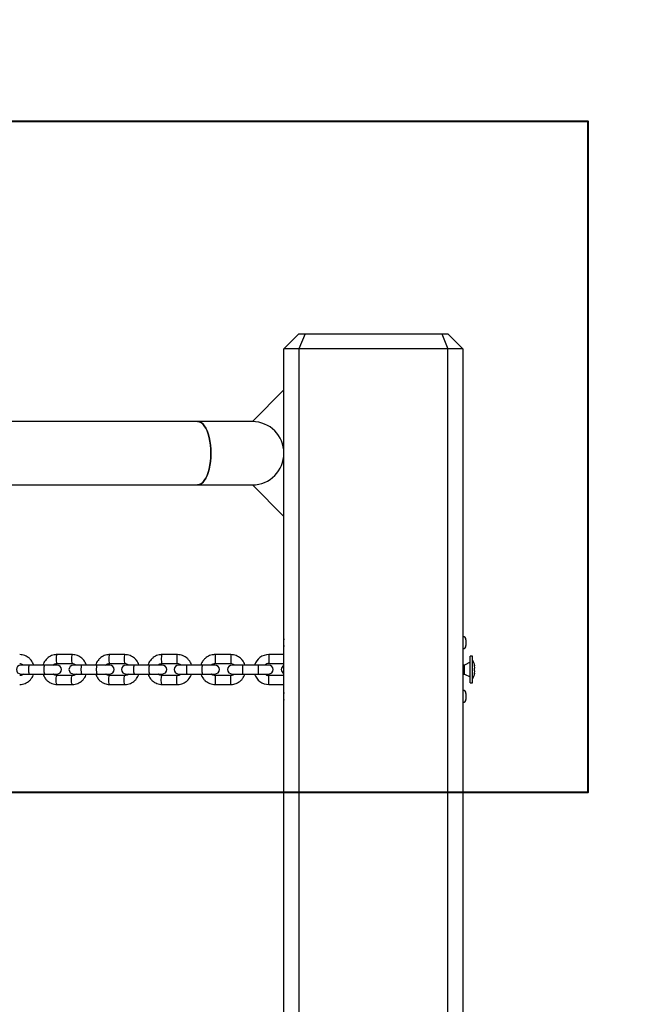
# Model space of a CAD drawing. Units: millimetres. Extents: x 49711 to 68737, y 166129 to 178914.
# Drawn here: x 55285 to 55698, y 169630 to 170290 of the extents above; entities that cross this region are included whole.
import ezdxf

# ---------------------------------------------------------------- set-up
doc = ezdxf.new("R2010")
doc.units = ezdxf.units.MM
doc.header["$MEASUREMENT"] = 0
doc.linetypes.add('ACAD_ISO03W100', pattern=[30, 12, -18])
doc.layers.add('HERNI_PRVEK', color=4, linetype='Continuous')
doc.layers.add('PADOVA_ZONA', color=1, linetype='ACAD_ISO03W100')
doc.layers.add('ZALOZENI', color=6, linetype='Continuous', lineweight=40)

msp = doc.modelspace()

# ---------------------------------------------------------------- linework, layer by layer
at = {"layer": 'HERNI_PRVEK', "linetype": 'Continuous'}
for p, q in [((55472.58, 170079.65), (55462.58, 170069.65)), ((55476.72, 170079.65), (55472.58, 170069.65)), ((55472.58, 170079.65), (55476.72, 170079.65)), ((55476.72, 170079.65), (55568.43, 170079.65)), ((55568.43, 170079.65), (55572.58, 170069.65)), ((55568.43, 170079.65), (55572.58, 170079.65)), ((55582.58, 170069.65), (55572.58, 170079.65)), ((55462.58, 168889.65), (55462.58, 170069.65)), ((55472.58, 170069.65), (55462.58, 170069.65)), ((55572.58, 170069.65), (55472.58, 170069.65)), ((55472.58, 170069.65), (55472.58, 168889.65)), ((55572.58, 168889.65), (55572.58, 170069.65)), ((55582.58, 170069.65), (55572.58, 170069.65)), ((55582.58, 170069.65), (55582.58, 168889.65)), ((55462.58, 170042.05), (55441.38, 170020.85)), ((55404.65, 170020.85), (55058.25, 170020.85)), ((55441.38, 170020.85), (55404.65, 170020.85)), ((55058.25, 169978.45), (55404.65, 169978.45)), ((55404.65, 169978.45), (55441.38, 169978.45)), ((55441.38, 169978.45), (55462.58, 169957.25)), ((55582.68, 169876.65), (55582.58, 169876.65)), ((55582.68, 169872.65), (55582.68, 169876.65)), ((55462.48, 169872.65), (55462.48, 169874.65)), ((55462.48, 169870.65), (55462.48, 169872.65)), ((55582.68, 169868.65), (55582.68, 169872.65)), ((55584.68, 169874.65), (55584.68, 169872.65)), ((55584.68, 169872.65), (55584.68, 169870.65)), ((55320.67, 169864.65), (55310.37, 169864.65)), ((55355.94, 169864.65), (55345.66, 169864.65)), ((55391.16, 169864.65), (55380.84, 169864.65)), ((55426.9, 169864.65), (55416.4, 169864.65)), ((55462.58, 169864.65), (55452.4, 169864.65)), ((55462.58, 169864.65), (55452.4, 169864.65)), ((55452.4, 169864.65), (55452.4, 169858.65)), ((55582.58, 169868.65), (55582.68, 169868.65)), ((55589.08, 169863.65), (55587.58, 169863.65)), ((55587.58, 169845.65), (55587.58, 169863.65)), ((55589.08, 169845.65), (55589.08, 169863.65)), ((55291.77, 169857.65), (55286.1, 169857.65)), ((55302.08, 169857.65), (55291.77, 169857.65)), ((55310.41, 169857.65), (55302.08, 169857.65)), ((55310.37, 169858.65), (55320.67, 169858.65)), ((55327.04, 169857.65), (55321.41, 169857.65)), ((55337.33, 169857.65), (55327.04, 169857.65)), ((55345.71, 169857.65), (55337.33, 169857.65)), ((55345.66, 169858.65), (55355.94, 169858.65)), ((55362.25, 169857.65), (55356.68, 169857.65)), ((55372.53, 169857.65), (55362.25, 169857.65)), ((55380.96, 169857.65), (55372.53, 169857.65)), ((55380.84, 169858.65), (55391.16, 169858.65)), ((55397.66, 169857.65), (55391.93, 169857.65)), ((55407.99, 169857.65), (55397.66, 169857.65)), ((55416.26, 169857.65), (55407.99, 169857.65)), ((55416.4, 169858.65), (55426.9, 169858.65)), ((55434.78, 169857.65), (55427.8, 169857.65)), ((55445.28, 169857.65), (55434.78, 169857.65)), ((55452.3, 169857.65), (55445.28, 169857.65)), ((55452.4, 169858.65), (55462.58, 169858.65)), ((55452.4, 169858.65), (55462.58, 169858.65)), ((55583.58, 169857.65), (55582.58, 169857.65)), ((55587.58, 169859.65), (55583.58, 169857.65)), ((55583.58, 169851.65), (55583.58, 169857.65)), ((55590.4, 169857.15), (55590.54, 169857.15)), ((55286.1, 169851.65), (55291.77, 169851.65)), ((55291.77, 169851.65), (55302.08, 169851.65)), ((55302.08, 169851.65), (55310.41, 169851.65)), ((55320.67, 169850.65), (55310.37, 169850.65)), ((55321.41, 169851.65), (55327.04, 169851.65)), ((55327.04, 169851.65), (55337.33, 169851.65)), ((55337.33, 169851.65), (55345.71, 169851.65)), ((55355.94, 169850.65), (55345.66, 169850.65)), ((55356.68, 169851.65), (55362.25, 169851.65)), ((55362.25, 169851.65), (55372.53, 169851.65)), ((55372.53, 169851.65), (55380.96, 169851.65)), ((55391.16, 169850.65), (55380.84, 169850.65)), ((55391.93, 169851.65), (55397.66, 169851.65)), ((55397.66, 169851.65), (55407.99, 169851.65)), ((55407.99, 169851.65), (55416.26, 169851.65)), ((55426.9, 169850.65), (55416.4, 169850.65)), ((55427.8, 169851.65), (55434.78, 169851.65)), ((55434.78, 169851.65), (55445.28, 169851.65)), ((55445.28, 169851.65), (55452.3, 169851.65)), ((55462.58, 169850.65), (55452.4, 169850.65)), ((55462.58, 169850.65), (55452.4, 169850.65)), ((55452.4, 169844.65), (55452.4, 169850.65)), ((55582.58, 169851.65), (55583.58, 169851.65)), ((55583.58, 169851.65), (55587.58, 169849.65)), ((55590.4, 169852.15), (55590.54, 169852.15)), ((55310.37, 169844.65), (55320.67, 169844.65)), ((55345.66, 169844.65), (55355.94, 169844.65)), ((55380.84, 169844.65), (55391.16, 169844.65)), ((55416.4, 169844.65), (55426.9, 169844.65)), ((55452.4, 169844.65), (55462.58, 169844.65)), ((55452.4, 169844.65), (55462.58, 169844.65)), ((55587.58, 169845.65), (55589.08, 169845.65)), ((55462.48, 169836.65), (55462.48, 169838.65)), ((55462.48, 169834.65), (55462.48, 169836.65)), ((55582.68, 169840.65), (55582.58, 169840.65)), ((55582.68, 169836.65), (55582.68, 169840.65)), ((55582.68, 169832.65), (55582.68, 169836.65)), ((55584.68, 169838.65), (55584.68, 169836.65)), ((55584.68, 169836.65), (55584.68, 169834.65)), ((55582.58, 169832.65), (55582.68, 169832.65))]:
    msp.add_line(p, q, dxfattribs=at)
at = {"layer": 'HERNI_PRVEK', "linetype": 'Continuous', "flags": 128}
for points in [[(55404.65, 170020.85), (55405.82, 170020.67), (55406.97, 170020.13), (55408.08, 170019.24), (55409.13, 170018.01), (55410.11, 170016.47), (55410.99, 170014.64), (55411.76, 170012.56), (55412.41, 170010.25), (55412.93, 170007.76), (55413.31, 170005.14), (55413.54, 170002.42), (55413.61, 169999.65), (55413.54, 169996.88), (55413.31, 169994.16), (55412.93, 169991.54), (55412.41, 169989.05), (55411.76, 169986.74), (55410.99, 169984.66), (55410.11, 169982.83), (55409.13, 169981.29), (55408.08, 169980.06), (55406.97, 169979.17), (55405.82, 169978.63), (55404.65, 169978.45), (55404.65, 169978.45)], [(55413.61, 169999.65), (55413.54, 170002.42), (55413.31, 170005.14), (55412.93, 170007.76), (55412.41, 170010.25), (55411.76, 170012.56), (55410.99, 170014.64), (55410.11, 170016.47), (55409.13, 170018.01), (55408.08, 170019.24), (55406.97, 170020.13), (55405.82, 170020.67), (55404.65, 170020.85)], [(55404.65, 169978.45), (55405.82, 169978.63), (55406.97, 169979.17), (55408.08, 169980.06), (55409.13, 169981.29), (55410.11, 169982.83), (55410.99, 169984.66), (55411.76, 169986.74), (55412.41, 169989.05), (55412.93, 169991.54), (55413.31, 169994.16), (55413.54, 169996.88), (55413.61, 169999.65)], [(55462.58, 169875.27), (55462.51, 169875.04), (55462.48, 169874.65)], [(55462.48, 169870.65), (55462.51, 169870.26), (55462.58, 169870.03)], [(55310.37, 169864.65), (55310.17, 169864.47), (55309.99, 169863.95), (55309.86, 169863.15), (55309.79, 169862.17), (55309.79, 169861.13), (55309.86, 169860.15), (55309.99, 169859.35), (55310.17, 169858.83), (55310.37, 169858.65), (55310.37, 169858.65)], [(55320.67, 169864.65), (55320.47, 169864.47), (55320.29, 169863.95), (55320.16, 169863.15), (55320.09, 169862.17), (55320.09, 169861.13), (55320.16, 169860.15), (55320.29, 169859.35), (55320.47, 169858.83), (55320.66, 169858.65)], [(55345.66, 169864.65), (55345.46, 169864.47), (55345.27, 169863.95), (55345.14, 169863.15), (55345.06, 169862.17), (55345.06, 169861.13), (55345.14, 169860.15), (55345.27, 169859.35), (55345.46, 169858.83), (55345.66, 169858.65), (55345.66, 169858.65)], [(55355.94, 169864.65), (55355.74, 169864.47), (55355.55, 169863.95), (55355.42, 169863.15), (55355.34, 169862.17), (55355.34, 169861.13), (55355.42, 169860.15), (55355.55, 169859.35), (55355.74, 169858.83), (55355.94, 169858.65)], [(55380.84, 169864.65), (55380.65, 169864.47), (55380.49, 169863.95), (55380.37, 169863.15), (55380.3, 169862.17), (55380.3, 169861.13), (55380.37, 169860.15), (55380.49, 169859.35), (55380.65, 169858.83), (55380.84, 169858.65), (55380.84, 169858.65)], [(55391.16, 169864.65), (55390.98, 169864.47), (55390.81, 169863.95), (55390.69, 169863.15), (55390.63, 169862.17), (55390.63, 169861.13), (55390.69, 169860.15), (55390.81, 169859.35), (55390.98, 169858.83), (55391.16, 169858.65)], [(55426.9, 169864.65), (55426.89, 169864.47), (55426.89, 169863.95), (55426.89, 169863.15), (55426.89, 169862.17), (55426.89, 169861.13), (55426.89, 169860.15), (55426.89, 169859.35), (55426.89, 169858.83), (55426.9, 169858.65), (55426.9, 169858.65)], [(55291.77, 169857.65), (55291.57, 169857.47), (55291.4, 169856.95), (55291.28, 169856.15), (55291.21, 169855.17), (55291.21, 169854.13), (55291.28, 169853.15), (55291.4, 169852.35), (55291.57, 169851.83), (55291.77, 169851.65), (55291.77, 169851.65)], [(55302.08, 169857.65), (55301.88, 169857.47), (55301.71, 169856.95), (55301.59, 169856.15), (55301.52, 169855.17), (55301.52, 169854.13), (55301.59, 169853.15), (55301.71, 169852.35), (55301.88, 169851.83), (55302.08, 169851.65), (55302.08, 169851.65)], [(55327.04, 169857.65), (55326.83, 169857.47), (55326.66, 169856.95), (55326.53, 169856.15), (55326.46, 169855.17), (55326.46, 169854.13), (55326.53, 169853.15), (55326.66, 169852.35), (55326.83, 169851.83), (55327.04, 169851.65), (55327.04, 169851.65)], [(55337.33, 169857.65), (55337.13, 169857.47), (55336.95, 169856.95), (55336.82, 169856.15), (55336.75, 169855.17), (55336.75, 169854.13), (55336.82, 169853.15), (55336.95, 169852.35), (55337.13, 169851.83), (55337.33, 169851.65), (55337.33, 169851.65)], [(55362.25, 169857.65), (55362.04, 169857.47), (55361.86, 169856.95), (55361.72, 169856.15), (55361.65, 169855.17), (55361.65, 169854.13), (55361.72, 169853.15), (55361.86, 169852.35), (55362.04, 169851.83), (55362.25, 169851.65), (55362.25, 169851.65)], [(55372.53, 169857.65), (55372.32, 169857.47), (55372.14, 169856.95), (55372, 169856.15), (55371.93, 169855.17), (55371.93, 169854.13), (55372, 169853.15), (55372.14, 169852.35), (55372.32, 169851.83), (55372.53, 169851.65), (55372.53, 169851.65)], [(55397.66, 169857.65), (55397.48, 169857.47), (55397.31, 169856.95), (55397.19, 169856.15), (55397.13, 169855.17), (55397.13, 169854.13), (55397.19, 169853.15), (55397.31, 169852.35), (55397.48, 169851.83), (55397.66, 169851.65), (55397.66, 169851.65)], [(55407.99, 169857.65), (55407.8, 169857.47), (55407.64, 169856.95), (55407.52, 169856.15), (55407.45, 169855.17), (55407.45, 169854.13), (55407.52, 169853.15), (55407.64, 169852.35), (55407.8, 169851.83), (55407.99, 169851.65), (55407.99, 169851.65)], [(55310.37, 169844.65), (55310.17, 169844.83), (55309.99, 169845.35), (55309.86, 169846.15), (55309.79, 169847.13), (55309.79, 169848.17), (55309.86, 169849.15), (55309.99, 169849.95), (55310.17, 169850.47), (55310.37, 169850.65), (55310.37, 169850.65)], [(55320.67, 169844.65), (55320.47, 169844.83), (55320.29, 169845.35), (55320.16, 169846.15), (55320.09, 169847.13), (55320.09, 169848.17), (55320.16, 169849.15), (55320.29, 169849.95), (55320.47, 169850.47), (55320.66, 169850.65)], [(55345.66, 169844.65), (55345.46, 169844.83), (55345.27, 169845.35), (55345.14, 169846.15), (55345.06, 169847.13), (55345.06, 169848.17), (55345.14, 169849.15), (55345.27, 169849.95), (55345.46, 169850.47), (55345.66, 169850.65), (55345.66, 169850.65)], [(55355.94, 169844.65), (55355.74, 169844.83), (55355.55, 169845.35), (55355.42, 169846.15), (55355.34, 169847.13), (55355.34, 169848.17), (55355.42, 169849.15), (55355.55, 169849.95), (55355.74, 169850.47), (55355.94, 169850.65)], [(55380.84, 169844.65), (55380.65, 169844.83), (55380.49, 169845.35), (55380.37, 169846.15), (55380.3, 169847.13), (55380.3, 169848.17), (55380.37, 169849.15), (55380.49, 169849.95), (55380.65, 169850.47), (55380.84, 169850.65), (55380.84, 169850.65)], [(55391.16, 169844.65), (55390.98, 169844.83), (55390.81, 169845.35), (55390.69, 169846.15), (55390.63, 169847.13), (55390.63, 169848.17), (55390.69, 169849.15), (55390.81, 169849.95), (55390.98, 169850.47), (55391.16, 169850.65)], [(55426.9, 169844.65), (55426.89, 169844.83), (55426.89, 169845.35), (55426.89, 169846.15), (55426.89, 169847.13), (55426.89, 169848.17), (55426.89, 169849.15), (55426.89, 169849.95), (55426.89, 169850.47), (55426.9, 169850.65), (55426.9, 169850.65)], [(55462.58, 169839.27), (55462.51, 169839.04), (55462.48, 169838.65)], [(55462.48, 169834.65), (55462.51, 169834.26), (55462.58, 169834.03)]]:
    msp.add_lwpolyline(points, dxfattribs=at)
at = {"layer": 'HERNI_PRVEK', "linetype": 'Continuous'}
for centre, radius, start, end in [((55441.38, 169999.65), 21.2, 270, 90), ((55582.68, 169874.65), 2, 0, 90), ((55582.68, 169870.65), 2, 270, 0), ((55854.09, 169861.65), 437.7, 179.60729, 180.39271), ((55452.4, 169854.65), 10, 90, 162.5424), ((55286.1, 169854.65), 3, 90, 270), ((55310.41, 169854.65), 3, 270, 90), ((55321.41, 169854.65), 3, 90, 270), ((55345.71, 169854.65), 3, 270, 90), ((55356.68, 169854.65), 3, 90, 270), ((55380.96, 169854.65), 3, 270, 90), ((55391.93, 169854.65), 3, 90, 270), ((55416.26, 169854.65), 3, 270, 90), ((55427.8, 169854.65), 3, 90, 270), ((55872.47, 169854.65), 437.7, 179.60729, 180.39271), ((55882.97, 169854.65), 437.7, 179.60729, 180.39271), ((55452.4, 169854.65), 4, 90, 131.40962), ((55452.3, 169854.65), 3, 270, 90), ((55463.8, 169854.65), 3, 113.99561, 246.00439), ((55577.5, 169854.65), 13.28, 10.85377, 29.3135), ((55589.16, 169856.86), 1.41, 11.76044, 35.46113), ((55578.16, 169855.19), 12.4, 3.27387, 11.5782), ((55854.09, 169847.65), 437.7, 179.60729, 180.39271), ((55452.4, 169854.65), 10, 197.4576, 270), ((55452.4, 169854.65), 4, 228.59038, 270), ((55577.5, 169854.65), 13.28, 330.6865, 349.14623), ((55584.28, 169856.42), 6.28, 343.66642, 355.29172), ((55584.28, 169852.88), 6.28, 4.70828, 16.33358), ((55578.16, 169854.11), 12.4, 348.4218, 356.72613), ((55589.16, 169852.44), 1.41, 324.53887, 348.23956), ((55582.68, 169838.65), 2, 0, 90), ((55582.68, 169834.65), 2, 270, 0)]:
    msp.add_arc(centre, radius, start, end, dxfattribs=at)
for points, knots in [([(55294.75, 169857.65), (55294.73, 169857.7), (55294.59, 169858.33), (55294.04, 169859.45), (55293.08, 169860.95), (55291.85, 169862.24), (55290.42, 169863.29), (55288.82, 169864.06), (55287.11, 169864.56), (55285.93, 169864.62), (55285.34, 169864.65)], [0, 0, 0, 0, 0.011986, 0.153229, 0.294429, 0.435534, 0.576504, 0.717313, 0.857956, 1, 1, 1, 1]), ([(55310.37, 169864.65), (55310, 169864.64), (55309.05, 169864.61), (55307.54, 169864.28), (55305.91, 169863.63), (55304.41, 169862.68), (55303.1, 169861.49), (55302.04, 169860.07), (55301.32, 169858.78), (55301.08, 169857.93), (55301, 169857.65)], [0, 0, 0, 0, 0.08828, 0.228582, 0.36896, 0.509371, 0.649877, 0.790526, 0.931346, 1, 1, 1, 1]), ([(55330.06, 169857.65), (55330.05, 169857.7), (55329.91, 169858.33), (55329.36, 169859.45), (55328.4, 169860.95), (55327.17, 169862.24), (55325.74, 169863.29), (55324.14, 169864.06), (55322.44, 169864.56), (55321.26, 169864.62), (55320.67, 169864.65)], [0, 0, 0, 0, 0.012009, 0.153302, 0.294548, 0.435693, 0.576692, 0.717518, 0.858165, 1, 1, 1, 1]), ([(55345.66, 169864.65), (55345.3, 169864.64), (55344.35, 169864.61), (55342.84, 169864.28), (55341.2, 169863.63), (55339.71, 169862.68), (55338.4, 169861.49), (55337.34, 169860.07), (55336.62, 169858.78), (55336.38, 169857.93), (55336.31, 169857.65)], [0, 0, 0, 0, 0.088309, 0.228589, 0.368943, 0.509333, 0.649827, 0.790474, 0.931305, 1, 1, 1, 1]), ([(55365.36, 169857.54), (55365.34, 169857.63), (55365.19, 169858.29), (55364.63, 169859.45), (55363.67, 169860.95), (55362.44, 169862.24), (55361.01, 169863.29), (55359.42, 169864.06), (55357.71, 169864.56), (55356.53, 169864.62), (55355.94, 169864.65)], [0, 0, 0, 0, 0.020454, 0.160593, 0.300683, 0.440667, 0.580495, 0.720137, 0.85959, 1, 1, 1, 1]), ([(55380.84, 169864.65), (55380.47, 169864.64), (55379.52, 169864.61), (55378, 169864.28), (55376.36, 169863.63), (55374.86, 169862.68), (55373.55, 169861.49), (55372.48, 169860.07), (55371.77, 169858.78), (55371.53, 169857.93), (55371.45, 169857.65)], [0, 0, 0, 0, 0.088222, 0.228567, 0.368992, 0.509446, 0.649979, 0.790633, 0.931432, 1, 1, 1, 1]), ([(55400.58, 169857.65), (55400.57, 169857.7), (55400.43, 169858.33), (55399.87, 169859.45), (55398.91, 169860.95), (55397.68, 169862.24), (55396.25, 169863.29), (55394.65, 169864.06), (55392.94, 169864.56), (55391.76, 169864.62), (55391.16, 169864.65)], [0, 0, 0, 0, 0.01196, 0.153147, 0.294294, 0.435355, 0.576291, 0.717081, 0.85772, 1, 1, 1, 1]), ([(55416.4, 169864.65), (55416.03, 169864.64), (55415.06, 169864.61), (55413.53, 169864.28), (55411.87, 169863.63), (55410.35, 169862.68), (55409.02, 169861.49), (55407.94, 169860.07), (55407.22, 169858.77), (55406.98, 169857.93), (55406.9, 169857.65)], [0, 0, 0, 0, 0.087902, 0.228477, 0.369164, 0.509852, 0.65054, 0.791228, 0.931916, 1, 1, 1, 1]), ([(55436.42, 169857.65), (55436.41, 169857.7), (55436.27, 169858.32), (55435.71, 169859.44), (55434.75, 169860.94), (55433.5, 169862.23), (55432.06, 169863.28), (55430.45, 169864.05), (55428.71, 169864.55), (55427.51, 169864.62), (55426.9, 169864.65)], [0, 0, 0, 0, 0.011681, 0.152278, 0.292875, 0.433472, 0.574069, 0.714666, 0.855263, 1, 1, 1, 1]), ([(55285.34, 169858.65), (55285.48, 169858.65), (55285.98, 169858.63), (55286.82, 169858.38), (55287.55, 169858.02), (55287.83, 169857.69), (55287.87, 169857.65)], [0, 0, 0, 0, 0.153758, 0.547299, 0.940591, 1, 1, 1, 1]), ([(55307.86, 169857.65), (55308.06, 169857.82), (55308.54, 169858.24), (55309.42, 169858.58), (55310.07, 169858.63), (55310.37, 169858.65)], [0, 0, 0, 0, 0.280513, 0.669945, 1, 1, 1, 1]), ([(55320.67, 169858.65), (55320.81, 169858.65), (55321.31, 169858.63), (55322.15, 169858.38), (55322.87, 169858.02), (55323.16, 169857.69), (55323.19, 169857.65)], [0, 0, 0, 0, 0.153642, 0.547328, 0.940637, 1, 1, 1, 1]), ([(55343.16, 169857.65), (55343.36, 169857.82), (55343.83, 169858.23), (55344.71, 169858.58), (55345.36, 169858.63), (55345.66, 169858.65)], [0, 0, 0, 0, 0.278562, 0.667564, 1, 1, 1, 1]), ([(55355.94, 169858.65), (55356.08, 169858.65), (55356.59, 169858.63), (55357.42, 169858.38), (55358.14, 169858.02), (55358.43, 169857.69), (55358.46, 169857.65)], [0, 0, 0, 0, 0.153521, 0.547359, 0.940686, 1, 1, 1, 1]), ([(55378.31, 169857.65), (55378.52, 169857.83), (55379, 169858.24), (55379.88, 169858.58), (55380.54, 169858.63), (55380.84, 169858.65)], [0, 0, 0, 0, 0.284585, 0.674872, 1, 1, 1, 1]), ([(55391.16, 169858.65), (55391.31, 169858.65), (55391.81, 169858.63), (55392.65, 169858.38), (55393.38, 169858.02), (55393.66, 169857.69), (55393.7, 169857.65)], [0, 0, 0, 0, 0.153889, 0.54727, 0.940539, 1, 1, 1, 1]), ([(55413.79, 169857.65), (55414.02, 169857.84), (55414.54, 169858.26), (55415.46, 169858.59), (55416.11, 169858.63), (55416.4, 169858.65)], [0, 0, 0, 0, 0.308965, 0.70331, 1, 1, 1, 1]), ([(55426.9, 169858.65), (55427.04, 169858.65), (55427.57, 169858.63), (55428.43, 169858.38), (55429.18, 169858.01), (55429.47, 169857.69), (55429.51, 169857.65)], [0, 0, 0, 0, 0.155273, 0.54712, 0.940051, 1, 1, 1, 1]), ([(55285.34, 169844.65), (55285.71, 169844.66), (55286.66, 169844.69), (55288.17, 169845.02), (55289.81, 169845.67), (55291.31, 169846.62), (55292.62, 169847.81), (55293.68, 169849.23), (55294.4, 169850.52), (55294.64, 169851.37), (55294.72, 169851.65)], [0, 0, 0, 0, 0.088253, 0.228575, 0.368975, 0.509406, 0.649925, 0.790576, 0.931386, 1, 1, 1, 1]), ([(55287.86, 169851.65), (55287.66, 169851.48), (55287.18, 169851.06), (55286.29, 169850.72), (55285.64, 169850.67), (55285.34, 169850.65)], [0, 0, 0, 0, 0.282415, 0.672252, 1, 1, 1, 1]), ([(55300.98, 169851.65), (55300.99, 169851.6), (55301.13, 169850.97), (55301.68, 169849.85), (55302.64, 169848.35), (55303.87, 169847.06), (55305.3, 169846.01), (55306.9, 169845.24), (55308.6, 169844.74), (55309.78, 169844.68), (55310.37, 169844.65)], [0, 0, 0, 0, 0.012009, 0.153302, 0.294548, 0.435693, 0.576692, 0.717518, 0.858165, 1, 1, 1, 1]), ([(55310.37, 169850.65), (55310.23, 169850.65), (55309.73, 169850.67), (55308.89, 169850.92), (55308.17, 169851.28), (55307.88, 169851.61), (55307.85, 169851.65)], [0, 0, 0, 0, 0.153642, 0.547328, 0.940637, 1, 1, 1, 1]), ([(55320.67, 169844.65), (55321.03, 169844.66), (55321.99, 169844.69), (55323.5, 169845.02), (55325.13, 169845.67), (55326.63, 169846.62), (55327.94, 169847.81), (55329, 169849.23), (55329.72, 169850.52), (55329.96, 169851.37), (55330.04, 169851.65)], [0, 0, 0, 0, 0.08828, 0.228582, 0.36896, 0.509371, 0.649877, 0.790526, 0.931346, 1, 1, 1, 1]), ([(55323.18, 169851.65), (55322.98, 169851.48), (55322.5, 169851.06), (55321.62, 169850.72), (55320.97, 169850.67), (55320.67, 169850.65)], [0, 0, 0, 0, 0.280513, 0.669945, 1, 1, 1, 1]), ([(55336.28, 169851.65), (55336.29, 169851.6), (55336.43, 169850.97), (55336.99, 169849.85), (55337.94, 169848.35), (55339.17, 169847.06), (55340.6, 169846.01), (55342.19, 169845.24), (55343.9, 169844.74), (55345.07, 169844.68), (55345.66, 169844.65)], [0, 0, 0, 0, 0.012033, 0.153377, 0.294672, 0.435858, 0.576888, 0.717732, 0.858382, 1, 1, 1, 1]), ([(55345.66, 169850.65), (55345.52, 169850.65), (55345.02, 169850.67), (55344.19, 169850.92), (55343.47, 169851.28), (55343.18, 169851.61), (55343.15, 169851.65)], [0, 0, 0, 0, 0.153521, 0.547359, 0.940686, 1, 1, 1, 1]), ([(55358.45, 169851.65), (55358.25, 169851.48), (55357.78, 169851.07), (55356.9, 169850.72), (55356.25, 169850.67), (55355.94, 169850.65)], [0, 0, 0, 0, 0.278562, 0.667564, 1, 1, 1, 1]), ([(55355.94, 169844.65), (55356.31, 169844.66), (55357.26, 169844.69), (55358.77, 169845.02), (55360.41, 169845.67), (55361.9, 169846.62), (55363.21, 169847.81), (55364.27, 169849.23), (55364.98, 169850.51), (55365.22, 169851.35), (55365.29, 169851.61)], [0, 0, 0, 0, 0.088605, 0.229356, 0.370181, 0.511042, 0.652007, 0.793126, 0.934429, 1, 1, 1, 1]), ([(55371.42, 169851.65), (55371.43, 169851.6), (55371.57, 169850.97), (55372.13, 169849.85), (55373.09, 169848.35), (55374.32, 169847.06), (55375.75, 169846.01), (55377.35, 169845.24), (55379.06, 169844.74), (55380.24, 169844.68), (55380.84, 169844.65)], [0, 0, 0, 0, 0.01196, 0.153147, 0.294294, 0.435355, 0.576291, 0.717081, 0.85772, 1, 1, 1, 1]), ([(55380.84, 169850.65), (55380.69, 169850.65), (55380.19, 169850.67), (55379.35, 169850.92), (55378.62, 169851.29), (55378.34, 169851.61), (55378.3, 169851.65)], [0, 0, 0, 0, 0.153889, 0.54727, 0.940539, 1, 1, 1, 1]), ([(55391.16, 169844.65), (55391.53, 169844.66), (55392.48, 169844.69), (55394, 169845.02), (55395.64, 169845.67), (55397.14, 169846.62), (55398.45, 169847.81), (55399.52, 169849.23), (55400.23, 169850.53), (55400.47, 169851.37), (55400.55, 169851.65)], [0, 0, 0, 0, 0.088222, 0.228567, 0.368992, 0.509446, 0.649979, 0.790633, 0.931432, 1, 1, 1, 1]), ([(55393.69, 169851.65), (55393.48, 169851.48), (55393, 169851.06), (55392.12, 169850.72), (55391.46, 169850.67), (55391.16, 169850.65)], [0, 0, 0, 0, 0.284585, 0.674872, 1, 1, 1, 1]), ([(55406.87, 169851.65), (55406.88, 169851.6), (55407.02, 169850.98), (55407.58, 169849.86), (55408.55, 169848.36), (55409.79, 169847.07), (55411.23, 169846.02), (55412.84, 169845.25), (55414.58, 169844.75), (55415.79, 169844.68), (55416.4, 169844.65)], [0, 0, 0, 0, 0.011681, 0.152278, 0.292875, 0.433472, 0.574069, 0.714666, 0.855263, 1, 1, 1, 1]), ([(55416.4, 169850.65), (55416.25, 169850.65), (55415.73, 169850.67), (55414.86, 169850.92), (55414.11, 169851.29), (55413.82, 169851.61), (55413.78, 169851.65)], [0, 0, 0, 0, 0.155273, 0.54712, 0.940051, 1, 1, 1, 1]), ([(55426.9, 169844.65), (55427.27, 169844.66), (55428.23, 169844.69), (55429.76, 169845.02), (55431.42, 169845.67), (55432.94, 169846.62), (55434.27, 169847.81), (55435.35, 169849.23), (55436.07, 169850.53), (55436.32, 169851.37), (55436.39, 169851.65)], [0, 0, 0, 0, 0.087902, 0.228477, 0.369164, 0.509852, 0.65054, 0.791228, 0.931916, 1, 1, 1, 1]), ([(55429.5, 169851.65), (55429.27, 169851.46), (55428.75, 169851.04), (55427.83, 169850.71), (55427.18, 169850.67), (55426.9, 169850.65)], [0, 0, 0, 0, 0.308965, 0.70331, 1, 1, 1, 1])]:
    msp.add_open_spline(points, degree=3, knots=knots, dxfattribs=at)
at = {"layer": 'PADOVA_ZONA', "linetype": 'ACAD_ISO03W100', "ltscale": 10}
msp.add_lwpolyline([(57082.58, 168879.65), (57082.58, 170079.65, 0.414214), (55582.58, 171579.65), (53100.18, 171579.65, 0.414214), (51600.18, 170079.65), (51600.18, 168879.65, 0.414214), (53100.18, 167379.65), (55582.58, 167379.65, 0.414214)], format="xyb", close=True, dxfattribs=at)
at = {"layer": 'ZALOZENI', "ltscale": 5}
msp.add_lwpolyline([(55216.38, 170222.15), (55666.38, 170222.15), (55666.38, 169772.15), (55216.38, 169772.15)], close=True, dxfattribs=at)

doc.saveas('drawing.dxf')
